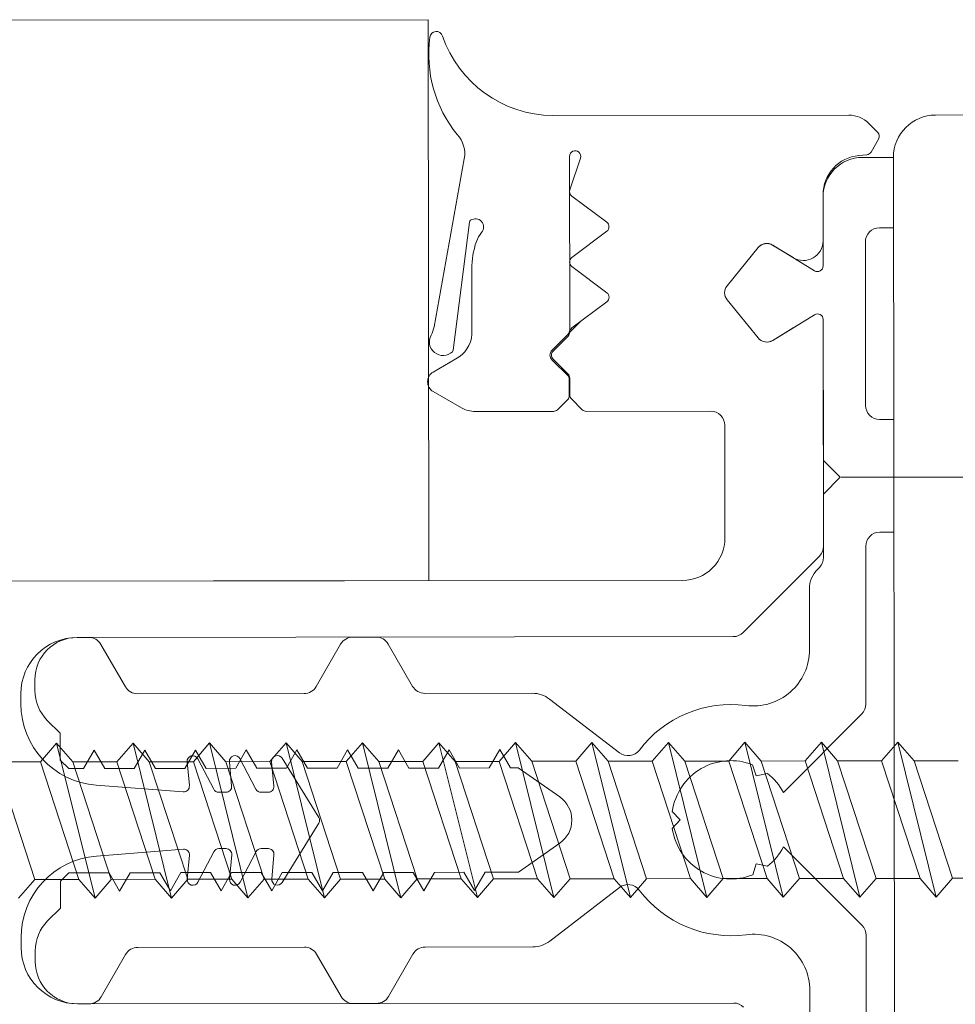
# Model space of a CAD drawing. Extents: x 5330.8 to 5400.1, y -2439.2 to -2341.9.
# Drawn here: x 5334.8 to 5334.8, y -2365.1 to -2365.1 of the extents above; entities that cross this region are included whole.
import ezdxf

# ---------------------------------------------------------------- set-up
doc = ezdxf.new("R2010")
doc.units = 0
doc.header["$MEASUREMENT"] = 0
doc.layers.add('15 Detaile', color=6, linetype='Continuous')

# ---------------------------------------------------------------- blocks, each defined once
blk = doc.blocks.new('*U20')
at = {"layer": '15 Detaile', "linetype": 'Continuous', "lineweight": 0}
for p, q in [((0.3950653373117348, -0.07287170313793467), (0.395062967290869, -0.000385673140954168)), ((0.3822153373116635, -0.07624594313892885), (0.3822153373121182, -0.04224296313714149)), ((0.3679809873110571, -0.07074283002293669), (0.3679809873106024, -0.07230601623450639)), ((0.3673159873114855, -0.0728819231298985), (0.3679809873106024, -0.07230601623450639)), ((0.3679809873106024, -0.07230601623450639), (0.3721509873134892, -0.07366351623295486)), ((0.3721509873139439, -0.07210033002320415), (0.3721509873134892, -0.07366351623295486)), ((0.3728159873121513, -0.07423942312925647), (0.3673159873114855, -0.0728819231298985)), ((0.3679809873110571, -0.07345783002438111), (0.3673159873114855, -0.0728819231298985)), ((0.3721509873103059, -0.07481533002373908), (0.3679809873110571, -0.07345783002438111)), ((0.3679809873110571, -0.07345783002438111), (0.3679809873115119, -0.07502101623504132)), ((0.3721509873134892, -0.07366351623295486), (0.3728159873121513, -0.07423942312925647)), ((0.3465653373114037, -0.07437170313733077), (0.3935653373105197, -0.07437170313642127)), ((0.3728159873121513, -0.07423942312925647), (0.3721509873103059, -0.07481533002373908)), ((0.3802653373113571, -0.07437170313642127), (0.3842653373117173, -0.07437170313733077)), ((0.3802653373118119, -0.07487170313834213), (0.3802653373113571, -0.07437170313642127)), ((0.3842653373117173, -0.07437170313733077), (0.3842653373103531, -0.07487170313925162)), ((0.3910653373100104, -0.07437170313824026), (0.3935653373105197, -0.07437170313642127)), ((0.3910653373104651, -0.07487170313834213), (0.3910653373100104, -0.07437170313824026)), ((0.3935653373105197, -0.07437170313642127), (0.3935653373118839, -0.07547169313784252)), ((0.367315987310576, -0.07559692313043342), (0.3679809873115119, -0.07502101623504132)), ((0.3679809873115119, -0.07502101623504132), (0.3721509873121249, -0.07637851623439929)), ((0.3721509873103059, -0.07481533002373908), (0.3721509873121249, -0.07637851623439929)), ((0.3942153373113797, -0.07489849313788), (0.3937554973117585, -0.07516398313691752)), ((0.3947724373110759, -0.07524596313851362), (0.3944567573116728, -0.0749302731383068)), ((0.3603653373102134, -0.075371703136625), (0.3659582273112392, -0.075371703136625)), ((0.3741724373112447, -0.075371703136625), (0.37976533731171, -0.075371703136625)), ((0.3847653373118192, -0.075371703136625), (0.390565337310818, -0.0753717031375345)), ((0.3936562573121591, -0.07531975313850126), (0.3936322873119025, -0.07559371313891461)), ((0.3663117773107842, -0.0755181431386518), (0.3691002373125229, -0.07830660313720728)), ((0.3728159873116965, -0.0769544231297914), (0.367315987310576, -0.07559692313043342)), ((0.3679809873110571, -0.07617283002582553), (0.367315987310576, -0.07559692313043342)), ((0.3710304273108704, -0.07830660313811677), (0.3738188873107902, -0.0755181431386518)), ((0.3950653373117348, -0.08646702313853893), (0.39506533731128, -0.075953073137498)), ((0.3721509873121249, -0.07753033002427401), (0.3679809873110571, -0.07617283002582553)), ((0.3679809873110571, -0.07617283002582553), (0.3679809873110571, -0.07773601623557624)), ((0.3721509873121249, -0.07637851623439929), (0.3728159873116965, -0.0769544231297914)), ((0.3822153373102992, -0.0762716931385512), (0.3816153373118141, -0.07687169313794584)), ((0.3828153373119676, -0.07687169313885533), (0.3822153373102992, -0.0762716931385512)), ((0.3728159873116965, -0.0769544231297914), (0.3721509873121249, -0.07753033002427401)), ((0.3794188873102939, -0.0770181431371384), (0.3767117773113569, -0.07972525313743972)), ((0.3790188873103943, -0.0770181431371384), (0.3789582273107044, -0.07707880313591886)), ((0.3816153373118141, -0.07687169313794584), (0.3793724373131226, -0.07687169313612685)), ((0.3869203373114942, -0.07687169313794584), (0.3797724373130222, -0.07687169313794584)), ((0.3878153373107125, -0.07687169313885533), (0.3828153373119676, -0.07687169313885533)), ((0.387075937310783, -0.07866106313849741), (0.3879858573122874, -0.07717619313643809)), ((0.3895448073117223, -0.07717619313643809), (0.3904547273104981, -0.0786610631394069)), ((0.3921653373122354, -0.07687169313885533), (0.3897153373118272, -0.07687169313612685)), ((0.3922376173118209, -0.07687169313794584), (0.3906103373110454, -0.07687169313703635)), ((0.3640053973113027, -0.0773716931389572), (0.3618795473107639, -0.0773716931380477)), ((0.3721509873121249, -0.07753033002427401), (0.3721509873116702, -0.07909351623493421)), ((0.3782511173108105, -0.0773716931389572), (0.3761032373108719, -0.0773716931389572)), ((0.3673159873119403, -0.07831192313096835), (0.3679809873110571, -0.07773601623557624)), ((0.3679809873110571, -0.07773601623557624), (0.3721509873116702, -0.07909351623493421)), ((0.3870739573112587, -0.07866322313839191), (0.3875177473091753, -0.0779365331372901)), ((0.3900129273115454, -0.07793653313819959), (0.3904567073095677, -0.07866322313839191)), ((0.372815987310787, -0.07966942313123582), (0.3673159873119403, -0.07831192313096835)), ((0.3679809873115119, -0.07888783002454147), (0.3673159873119403, -0.07831192313096835)), ((0.3721509873116702, -0.08024533002389944), (0.3679809873115119, -0.07888783002454147)), ((0.3679809873115119, -0.07888783002454147), (0.3679809873115119, -0.08045101623702067)), ((0.3684174373115638, -0.07886999313814158), (0.3685064873111514, -0.07927169313734339)), ((0.3716241773108777, -0.07927169313825289), (0.3717132373103595, -0.07886999313723209)), ((0.3685064873111514, -0.07927169313734339), (0.3681140773110201, -0.07939542313761194)), ((0.3720165873100996, -0.07939542313761194), (0.3716241773108777, -0.07927169313825289)), ((0.3721509873116702, -0.07909351623493421), (0.372815987310787, -0.07966942313123582)), ((0.3885126673108061, -0.08028179313623696), (0.3871626673112587, -0.07918179313764995)), ((0.3885122473107003, -0.08028145313710411), (0.3871639073099686, -0.07917981313767086)), ((0.3903680073108262, -0.07918179313764995), (0.3890180073103693, -0.08028179313714645)), ((0.3903667573108578, -0.07917981313858036), (0.3890184173105808, -0.08028145313710411)), ((0.372815987310787, -0.07966942313123582), (0.3721509873116702, -0.08024533002389944)), ((0.3635653373116838, -0.1033716931369781), (0.3635653373116838, -0.08007880313834903)), ((0.3721509873116702, -0.08024533002389944), (0.3721509873121249, -0.08180851623637864)), ((0.3765653373111491, -0.08007880313834903), (0.3765653373116038, -0.1033716931369781)), ((0.3673159873110308, -0.08102692312968429), (0.3679809873115119, -0.08045101623702067)), ((0.3679809873115119, -0.08045101623702067), (0.3721509873121249, -0.08180851623637864)), ((0.3800653373118621, -0.08037169313774939), (0.3840653373122223, -0.0803716931368399)), ((0.3728159873116965, -0.08238442313177075), (0.3673159873110308, -0.08102692312968429)), ((0.3679809873110571, -0.08160283002689539), (0.3673159873110308, -0.08102692312968429)), ((0.3845653373105051, -0.08087169313694176), (0.3845653373114146, -0.08528885313899082)), ((0.3721509873130344, -0.08296033002534386), (0.3679809873110571, -0.08160283002689539)), ((0.3679809873110571, -0.08160283002689539), (0.3679809873128761, -0.08316601623482711)), ((0.3697619773097358, -0.08224967313799425), (0.3700653373098248, -0.08197169313734776)), ((0.3700653373098248, -0.08197169313734776), (0.3703686873118386, -0.08224967313799425)), ((0.3721509873121249, -0.08180851623637864), (0.3728159873116965, -0.08238442313177075)), ((0.3785653373115565, -0.1058716931383969), (0.3785653373111018, -0.08187169313805498)), ((0.3728159873116965, -0.08238442313177075), (0.3721509873130344, -0.08296033002534386)), ((0.3721509873130344, -0.08296033002534386), (0.3721509873116702, -0.08452351623600407)), ((0.367315987310576, -0.0837419231329477), (0.3679809873128761, -0.08316601623482711)), ((0.3679809873128761, -0.08316601623482711), (0.3721509873116702, -0.08452351623600407)), ((0.372815987310787, -0.08509942313048668), (0.367315987310576, -0.0837419231329477)), ((0.3679809873115119, -0.08431783002652082), (0.367315987310576, -0.0837419231329477)), ((0.365771977312761, -0.0866023931384916), (0.3676703973114854, -0.08412832313752006)), ((0.372452137311484, -0.0841177331367362), (0.3743586873106324, -0.08660239313758211)), ((0.3721509873134892, -0.08567533002769778), (0.3679809873115119, -0.08431783002652082)), ((0.3679809873115119, -0.08431783002652082), (0.3679809873115119, -0.08588101623718103)), ((0.3721509873116702, -0.08452351623600407), (0.372815987310787, -0.08509942313048668)), ((0.3875253373125815, -0.08579169313816237), (0.3884553373086419, -0.08455169313765509)), ((0.3887753373110172, -0.08455169313765509), (0.3897053373107155, -0.08579169313907187)), ((0.3900253373108171, -0.08579169313907187), (0.3909553373105155, -0.0845516931358361)), ((0.391275337310617, -0.08455169313765509), (0.3922053373107701, -0.08579169313725288)), ((0.372815987310787, -0.08509942313048668), (0.3721509873134892, -0.08567533002769778)), ((0.3846239173112735, -0.08543027313862694), (0.3850067573116576, -0.08581312313890521)), ((0.387744587310408, -0.08549935313749302), (0.3873723673104905, -0.08587158313548571)), ((0.3924293373120236, -0.08586118313724), (0.3935513373112371, -0.08548221313776594)), ((0.3673159873110308, -0.08645692313257314), (0.3679809873115119, -0.08588101623718103)), ((0.3679809873115119, -0.08588101623718103), (0.3721509873121249, -0.087238516236539)), ((0.3721509873134892, -0.08567533002769778), (0.3721509873121249, -0.087238516236539)), ((0.385016047312547, -0.08592098313783936), (0.384623917310364, -0.08631312313718809)), ((0.3857403573106239, -0.08589169313654565), (0.3850867573110008, -0.08589169313745515)), ((0.3851481773122032, -0.0858716931361414), (0.3857496473110587, -0.08587169313886989)), ((0.3863885573114203, -0.08649847313881764), (0.3858110673108968, -0.08592098313874885)), ((0.3858910673106948, -0.08593027313781931), (0.3864239173112765, -0.08646312313794624)), ((0.3867067573110035, -0.08646312313794624), (0.3872399173105805, -0.08592995313847496)), ((0.3873103073119637, -0.08593027313690982), (0.3867421073105106, -0.08649847313699865)), ((0.393615337313804, -0.0858716931370509), (0.3874517273106903, -0.08587169313796039)), ((0.3692461773121067, -0.08624237313961203), (0.3682153373101755, -0.08771458313731273)), ((0.3719153373099289, -0.08771458313640323), (0.3708844873112866, -0.08624237313779304)), ((0.3728159873116965, -0.08781442313193111), (0.3673159873110308, -0.08645692313257314)), ((0.3679809873110571, -0.08703283002796525), (0.3673159873110308, -0.08645692313257314)), ((0.3845653373118694, -0.08645454313773371), (0.3845653373114146, -0.08922050313685759)), ((0.3655653373111818, -0.09102832313874387), (0.3655653373116365, -0.08721115313983319)), ((0.3721509873116702, -0.08839033002641372), (0.3679809873110571, -0.08703283002796525)), ((0.3679809873110571, -0.08703283002796525), (0.3679809873115119, -0.08859601623680646)), ((0.3721509873121249, -0.087238516236539), (0.3728159873116965, -0.08781442313193111)), ((0.3745653373102868, -0.0872111531371047), (0.3745653373111963, -0.09102832313692488)), ((0.3682153373101755, -0.08771458313731273), (0.3682153373101755, -0.08889722313688253)), ((0.3719153373099289, -0.08799722313779057), (0.3719153373099289, -0.08771458313640323)), ((0.3725653373121531, -0.08837250313899858), (0.3719153373099289, -0.08799722313779057)), ((0.3728159873116965, -0.08781442313193111), (0.3721509873116702, -0.08839033002641372)), ((0.3719153373099289, -0.08874778313656861), (0.3725653373121531, -0.08837250313899858)), ((0.3721509873116702, -0.08839033002641372), (0.3721509873116702, -0.08995351623616443)), ((0.367315987312395, -0.08917192313219857), (0.3679809873115119, -0.08859601623680646)), ((0.3679809873115119, -0.08859601623680646), (0.3721509873116702, -0.08995351623616443)), ((0.3682153373101755, -0.08889722313688253), (0.367565337310225, -0.08927250313627155)), ((0.3719153373103836, -0.08979722313870298), (0.3719153373099289, -0.08874778313656861)), ((0.3728159873116965, -0.09052942313246604), (0.367315987312395, -0.08917192313219857)), ((0.3679809873115119, -0.08974783002668119), (0.367315987312395, -0.08917192313219857)), ((0.367565337310225, -0.08927250313627155), (0.3682153373115398, -0.08964778313929855)), ((0.3912802173117598, -0.08942491313791834), (0.38674499731178, -0.09000570313673961)), ((0.3873041273109266, -0.08934237313860649), (0.3896201873099017, -0.08934237313860649)), ((0.3721509873103059, -0.09110533002694865), (0.3679809873115119, -0.08974783002668119)), ((0.3679809873115119, -0.08974783002668119), (0.3679809873110571, -0.09131101623734139)), ((0.3682153373115398, -0.08964778313929855), (0.3682153373106303, -0.09069722313779494)), ((0.384699307309802, -0.08972050313786895), (0.3852757473109705, -0.0907189231384109)), ((0.3875755873100388, -0.09068720313734957), (0.3935302073105049, -0.08960436313736864)), ((0.3725653373121531, -0.090172503138092), (0.3719153373103836, -0.08979722313870298)), ((0.3721509873116702, -0.08995351623616443), (0.3728159873116965, -0.09052942313246604)), ((0.3859685673119202, -0.0907189231375014), (0.3864304473108859, -0.08991892313770222)), ((0.3719153373117479, -0.09054778313930001), (0.3725653373121531, -0.090172503138092)), ((0.3682153373106303, -0.09069722313779494), (0.367565337312044, -0.09107250313900295)), ((0.3719153373112931, -0.0915972231368869), (0.3719153373117479, -0.09054778313930001)), ((0.3728159873116965, -0.09052942313246604), (0.3721509873103059, -0.09110533002694865)), ((0.367565337312044, -0.09107250313900295), (0.3682153373115398, -0.09144778313839197)), ((0.3721509873103059, -0.09110533002694865), (0.3721509873121249, -0.09266851623760886)), ((0.3785653373111018, -0.09088568313745782), (0.3984701273111568, -0.09088568313836731)), ((0.3785653373115565, -0.1188856831377052), (0.3785653373111018, -0.09088568313745782)), ((0.3984701273111568, -0.09088568313836731), (0.3984701273111568, -0.1188856831377052)), ((0.36381533731128, -0.09232736313788337), (0.3653153373111309, -0.09146133313788596)), ((0.3673159873110308, -0.09188692313455249), (0.3679809873110571, -0.09131101623734139)), ((0.3679809873110571, -0.09131101623734139), (0.3721509873121249, -0.09266851623760886)), ((0.3682153373115398, -0.09144778313839197), (0.3682153373119945, -0.09249722313779785)), ((0.374815337311702, -0.09146133313970495), (0.3763153373115529, -0.09232736313788337)), ((0.3725653373116984, -0.09197250313627592), (0.3719153373112931, -0.0915972231368869)), ((0.3728159873121513, -0.09324442313300096), (0.3673159873110308, -0.09188692313455249)), ((0.3679809873110571, -0.09246283002721611), (0.3673159873110308, -0.09188692313455249)), ((0.3719153373112931, -0.09234778313748393), (0.3725653373116984, -0.09197250313627592)), ((0.3682153373119945, -0.09249722313779785), (0.3675653373106798, -0.09287250313809636)), ((0.3721509873116702, -0.09382033002839307), (0.3679809873110571, -0.09246283002721611)), ((0.3679809873110571, -0.09246283002721611), (0.3679809873115119, -0.09402601623696683)), ((0.3719153373117479, -0.0933972231368898), (0.3719153373112931, -0.09234778313748393)), ((0.3635653373116838, -0.09358302313830791), (0.3635653373116838, -0.09276037313884444)), ((0.3675653373106798, -0.09287250313809636), (0.3682153373119945, -0.09324778313657589)), ((0.3721509873121249, -0.09266851623760886), (0.3728159873121513, -0.09324442313300096)), ((0.3765653373116038, -0.09276037313793495), (0.3765653373116038, -0.09358302313830791)), ((0.3682153373119945, -0.09324778313657589), (0.3682153373101755, -0.09429722313871025)), ((0.3728159873121513, -0.09324442313300096), (0.3721509873116702, -0.09382033002839307)), ((0.3725653373107889, -0.09377250313809782), (0.3719153373117479, -0.0933972231368898)), ((0.3719153373099289, -0.09414778313930583), (0.3725653373107889, -0.09377250313809782)), ((0.3721509873116702, -0.09382033002839307), (0.3721509873116702, -0.09538351623996277)), ((0.3653153373102214, -0.0948820631383569), (0.36381533731128, -0.094016033135631)), ((0.3673159873110308, -0.09460192313417792), (0.3679809873115119, -0.09402601623696683)), ((0.3682153373101755, -0.09429722313871025), (0.367565337310225, -0.09467250313718978)), ((0.3679809873115119, -0.09402601623696683), (0.3721509873116702, -0.09538351623996277)), ((0.3719153373094741, -0.09519722313689272), (0.3719153373099289, -0.09414778313930583)), ((0.3763153373101886, -0.09401603313745), (0.374815337311702, -0.0948820631374474)), ((0.3728159873116965, -0.09595942313444539), (0.3673159873110308, -0.09460192313417792)), ((0.3679809873124213, -0.09517783002775104), (0.3673159873110308, -0.09460192313417792)), ((0.367565337310225, -0.09467250313718978), (0.3682153373115398, -0.09504778313839779)), ((0.3699600673103305, -0.09480164313663408), (0.3678600673115398, -0.09610164313744463)), ((0.3722706073094741, -0.09610164313926362), (0.3701706073115929, -0.09480164313936257)), ((0.3655653373116365, -0.1012283231384572), (0.365565337312546, -0.09531507313749898)), ((0.3721509873121249, -0.096535330028928), (0.3679809873124213, -0.09517783002775104)), ((0.3679809873124213, -0.09517783002775104), (0.3679809873110571, -0.09674101624023024)), ((0.3682153373115398, -0.09504778313839779), (0.3682153373119945, -0.09609722313689417)), ((0.3725653373126079, -0.09557250313810073), (0.3719153373094741, -0.09519722313689272)), ((0.3745653373121058, -0.09531507313840848), (0.3745653373121058, -0.1012283231393667)), ((0.3719153373117479, -0.09594778313658026), (0.3725653373126079, -0.09557250313810073)), ((0.3721509873116702, -0.09538351623996277), (0.3728159873116965, -0.09595942313444539)), ((0.3719153373099289, -0.09699722313871462), (0.3719153373117479, -0.09594778313658026)), ((0.3728159873116965, -0.09595942313444539), (0.3721509873121249, -0.096535330028928)), ((0.3682153373119945, -0.09609722313689417), (0.3675653373106798, -0.09647250313719269)), ((0.3679835873108459, -0.09647086313725595), (0.3688470773108747, -0.09639170313766954)), ((0.3712835873120639, -0.09639170313676004), (0.372147077311638, -0.09647086313816544)), ((0.3673159873110308, -0.09731692313562235), (0.3679809873110571, -0.09674101624023024)), ((0.3675653373106798, -0.09647250313719269), (0.3682153373115398, -0.0968477831384007)), ((0.3679809873110571, -0.09674101624023024), (0.3721509873121249, -0.09809851623867871)), ((0.3690653373123496, -0.09659087313866621), (0.3690653373123496, -0.09685050313873944)), ((0.3710653373118475, -0.09685050313873944), (0.3710653373123023, -0.09659087313866621)), ((0.3721509873121249, -0.096535330028928), (0.3721509873121249, -0.09809851623867871)), ((0.3689579073115965, -0.09702779313920473), (0.3678727573119431, -0.09759441313781281)), ((0.3682153373115398, -0.0968477831384007), (0.3682153373115398, -0.09789722313871607)), ((0.372257907310086, -0.0975944131387223), (0.3711727573122516, -0.09702779313738574)), ((0.3725653373103341, -0.09737250313901313), (0.3719153373099289, -0.09699722313871462)), ((0.372815987312606, -0.09867442313407082), (0.3673159873110308, -0.09731692313562235)), ((0.3679809873128761, -0.09789283002828597), (0.3673159873110308, -0.09731692313562235)), ((0.3719153373112931, -0.09774778313749266), (0.3725653373103341, -0.09737250313901313)), ((0.3719153373103836, -0.09879722313689854), (0.3719153373112931, -0.09774778313749266)), ((0.3682153373115398, -0.09789722313871607), (0.3675653373115892, -0.09827250313901459)), ((0.3721509873134892, -0.09925033002855344), (0.3679809873128761, -0.09789283002828597)), ((0.3679809873128761, -0.09789283002828597), (0.3679809873128761, -0.09945601623894618)), ((0.3679835873103912, -0.09797086313756154), (0.3688470773113295, -0.09789170313888462)), ((0.3690653373118948, -0.0980908731380623), (0.3690653373105306, -0.09835050313904503)), ((0.3710653373118475, -0.09835050313722604), (0.3710653373118475, -0.0980908731380623)), ((0.3712835873116092, -0.09789170313706563), (0.3721470773111832, -0.09797086313756154)), ((0.3721509873121249, -0.09809851623867871), (0.372815987312606, -0.09867442313407082)), ((0.3675653373115892, -0.09827250313901459), (0.368215337311085, -0.09864778313749412)), ((0.3689579073111418, -0.09852779313678184), (0.3678727573114884, -0.09909441313902789)), ((0.368215337311085, -0.09864778313749412), (0.3682153373115398, -0.09969722313689999)), ((0.3722579073109955, -0.09909441313902789), (0.3711727573104326, -0.09852779313860083)), ((0.3725653373121531, -0.09917250313810655), (0.3719153373103836, -0.09879722313689854)), ((0.372815987312606, -0.09867442313407082), (0.3721509873134892, -0.09925033002855344)), ((0.3719153373112931, -0.09954778313749557), (0.3725653373121531, -0.09917250313810655)), ((0.3673159873092118, -0.1000319231343383), (0.3679809873128761, -0.09945601623894618)), ((0.3679809873128761, -0.09945601623894618), (0.3721509873130344, -0.1008135162392136)), ((0.3679835873108459, -0.09947086313786713), (0.36882928731211, -0.09939333313741372)), ((0.3713013773103739, -0.09939333313650422), (0.3721470773111832, -0.09947086313695763)), ((0.3719153373112931, -0.100597223135992), (0.3719153373112931, -0.09954778313749557)), ((0.3721509873134892, -0.09925033002855344), (0.3721509873130344, -0.1008135162392136)), ((0.3682153373115398, -0.09969722313689999), (0.3675653373115892, -0.1000725031371985)), ((0.3690469473103803, -0.09960801313809498), (0.3688065973115044, -0.1026966831368554)), ((0.3713240773126927, -0.1026966831386744), (0.3710837273110883, -0.09960801313718548)), ((0.3728159873116965, -0.1013894231364247), (0.3673159873092118, -0.1000319231343383)), ((0.3679809873124213, -0.1006078300306399), (0.3673159873092118, -0.1000319231343383)), ((0.3675653373115892, -0.1000725031371985), (0.3682153373101755, -0.100447783137497)), ((0.3721509873134892, -0.1019653300290884), (0.3679809873124213, -0.1006078300306399)), ((0.3679809873124213, -0.1006078300306399), (0.3679809873124213, -0.1021710162394811)), ((0.3682153373101755, -0.100447783137497), (0.3682153373119945, -0.1014972231369029)), ((0.3725653373103341, -0.100972503139019), (0.3719153373112931, -0.100597223135992)), ((0.3721509873130344, -0.1008135162392136), (0.3728159873116965, -0.1013894231364247)), ((0.3719153373108384, -0.101347783136589), (0.3725653373103341, -0.100972503139019)), ((0.3638153373117348, -0.1025273631375967), (0.3653153373111309, -0.1016613331385088)), ((0.3682153373119945, -0.1014972231369029), (0.3675653373106798, -0.1018725031362919)), ((0.3719153373099289, -0.1023972231387233), (0.3719153373108384, -0.101347783136589)), ((0.3728159873116965, -0.1013894231364247), (0.3721509873134892, -0.1019653300290884)), ((0.374815337311702, -0.1016613331375993), (0.3763153373120076, -0.1025273631394157)), ((0.3675653373106798, -0.1018725031362919), (0.3682153373119945, -0.1022477831393189)), ((0.3721509873134892, -0.1019653300290884), (0.3721509873116702, -0.1035285162406581)), ((0.367315987312395, -0.1027469231348732), (0.3679809873124213, -0.1021710162394811)), ((0.3679809873124213, -0.1021710162394811), (0.3721509873116702, -0.1035285162406581)), ((0.3682153373119945, -0.1022477831393189), (0.3682153373115398, -0.1036725031390233)), ((0.3725653373121531, -0.1027725031381124), (0.3719153373099289, -0.1023972231387233)), ((0.3635653373112291, -0.1033714731374857), (0.3635653373116838, -0.1029603731385578)), ((0.372815987312606, -0.1041044231369597), (0.367315987312395, -0.1027469231348732)), ((0.3679809873128761, -0.1033228300302653), (0.367315987312395, -0.1027469231348732)), ((0.3719153373112931, -0.1031477831375014), (0.3725653373121531, -0.1027725031381124)), ((0.3765653373116038, -0.1029603731376483), (0.3765653373116038, -0.1033716931369781)), ((0.3721509873134892, -0.1046803300296233), (0.3679809873128761, -0.1033228300302653)), ((0.3679809873128761, -0.1033228300302653), (0.3679809873115119, -0.1048860162409255)), ((0.3719153373112931, -0.1036725031381138), (0.3719153373112931, -0.1031477831375014)), ((0.3682153373115398, -0.1036725031390233), (0.3679153373113877, -0.1039725031387206)), ((0.3722153373109904, -0.1039725031387206), (0.3719153373112931, -0.1036725031381138)), ((0.3721509873116702, -0.1035285162406581), (0.372815987312606, -0.1041044231369597)), ((0.3669653373094661, -0.1039725031387206), (0.3665054773105112, -0.1044323631385851)), ((0.3679153373113877, -0.1039725031387206), (0.3669653373094661, -0.1039725031387206)), ((0.372815987312606, -0.1041044231369597), (0.3721509873134892, -0.1046803300296233)), ((0.373165337311093, -0.1039725031378111), (0.3722153373109904, -0.1039725031387206)), ((0.3736251873110632, -0.1044323631376756), (0.373165337311093, -0.1039725031378111)), ((0.3721509873134892, -0.1046803300296233), (0.3721509873116702, -0.1062435162402835)), ((0.365444817309708, -0.1048716931391027), (0.3650653373097157, -0.1048716931381932)), ((0.3673159873110308, -0.1054619231354081), (0.3679809873115119, -0.1048860162409255)), ((0.3679809873115119, -0.1048860162409255), (0.3721509873116702, -0.1062435162402835)), ((0.3750653373112982, -0.1048716931381932), (0.3746858473109569, -0.1048716931381932)), ((0.3659153373123445, -0.1053716931382951), (0.3655653373116365, -0.1053716931382951)), ((0.3745653373121058, -0.1053716931364761), (0.3742153373123074, -0.1053716931382951))]:
    blk.add_line(p, q, dxfattribs=at)
at = {"layer": '15 Detaile', "linetype": 'Continuous', "lineweight": 0, "extrusion": (0, 0, -1)}
for centre, radius, start, end in [((-0.3935653373118839, -0.07287170313702518), 0.001499999999999999, 179.9999999995526, 269.9999999995525), ((-0.3797653373121648, -0.07487170313652314), 0.0004999999999999991, 179.9999999995526, 269.9999999995525), ((-0.3847653373118192, -0.07487170313652314), 0.0004999999999999991, 269.9999999995525, 359.9999999995525), ((-0.390565337312637, -0.07487170313834213), 0.0004999999999999991, 179.9999999995526, 269.9999999995525), ((-0.394315337311582, -0.07507169313794293), 0.0001999999999999999, 59.99999999954224, 134.9999999996999), ((-0.3659582273107844, -0.07587170313854585), 0.0004999999999999991, 89.99999999955253, 134.9999999996999), ((-0.3741724373116995, -0.07587170313672686), 0.0004999999999999991, 44.99999999940515, 89.99999999955254), ((-0.3938554973110513, -0.07533718313788995), 0.0001999999999999999, 4.999999999425611, 59.99999999954224), ((-0.394065337311531, -0.075953073135679), 0.0009999999999999983, 134.9999999996999, 179.9999999995526), ((-0.3921653373104164, -0.07547169313602353), 0.0014, 179.9999999995526, 269.9999999995525), ((-0.3922376173113662, -0.07547169313875202), 0.0014, 184.9999999994256, 269.9999999995525), ((-0.3782511173108105, -0.07637169313602499), 0.0009999999999999983, 224.9999999994051, 269.9999999995525), ((-0.3793724373113037, -0.0773716931389572), 0.0004999999999999991, 44.99999999940515, 89.99999999955254), ((-0.3797724373125675, -0.0773716931380477), 0.0004999999999999991, 44.99999999940515, 89.99999999955254), ((-0.387815337311622, -0.07707169313835038), 0.0001999999999999999, 89.99999999955254, 211.4999999995811), ((-0.3897153373118272, -0.0770716931365314), 0.0001999999999999999, 328.4999999995239, 89.99999999955254), ((-0.3906103373110454, -0.07757169313845225), 0.0006999999999999998, 328.5879009996299, 89.99999999955254), ((-0.3640053973135764, -0.07937169313845516), 0.001999999999999997, 89.99999999955253, 187.4201829994889), ((-0.3761032373113267, -0.07937169313754566), 0.001999999999999997, 352.5798169996161, 89.99999999955254), ((-0.3700653373102796, -0.08017169313916384), 0.002099999999999999, 38.30571499956015, 62.64059999968668), ((-0.3700653373102796, -0.08017169313916384), 0.002099999999999999, 117.3593999994184, 141.6942849995449), ((-0.3874153373099034, -0.0788716931383533), 0.0003999999999999998, 309.1736579996516, 31.41209899947519), ((-0.3874169973114476, -0.0788700631383108), 0.0003999999999999998, 309.2499999996389, 31.49999999958116), ((-0.3901136773088183, -0.0788700631374013), 0.0003999999999999998, 148.4999999995239, 230.7499999994662), ((-0.3901153373108173, -0.0788716931383533), 0.0003999999999999998, 148.5879009996299, 230.8263419994534), ((-0.3700543173099504, -0.08015948313823174), 0.004099999999999993, 307.1912289994833, 7.420182999488956), ((-0.3700653373102796, -0.08017169313916384), 0.002099999999999999, 278.3057149994754, 21.69428499971492), ((-0.3700653373102796, -0.08017169313916384), 0.002099999999999999, 158.3057149993901, 261.6942849996297), ((-0.3700543173099504, -0.08015948313823174), 0.004099999999999993, 172.5798169996161, 232.5910169996154), ((-0.363065337309763, -0.08007880313743954), 0.0004999999999999991, 134.9999999996999, 179.9999999995526), ((-0.3770653373107962, -0.08007880313925853), 0.0004999999999999991, 359.9999999995525, 44.99999999940515), ((-0.3887653373121793, -0.0799716931378498), 0.0003999999999999998, 230.7499999994662, 309.2499999996389), ((-0.3887653373121793, -0.0799716931378498), 0.0003999999999999998, 230.8263419994534, 309.1736579996516), ((-0.3800653373114073, -0.08187169313805498), 0.001499999999999999, 359.9999999995525, 89.99999999955254), ((-0.3840653373117675, -0.08087169313785125), 0.0004999999999999991, 89.99999999955253, 179.9999999995526), ((-0.3672737173119458, -0.08382394313866826), 0.0004999999999999991, 127.1912289994833, 217.4999999994996), ((-0.3728488173101141, -0.0838133531378844), 0.0004999999999999991, 322.4999999996054, 52.59101699961544), ((-0.3886153373096022, -0.08467169313644263), 0.0001999999999999999, 36.86989799964174, 143.1301019994634), ((-0.3911153373114757, -0.08467169313826162), 0.0001999999999999999, 36.86989799964174, 143.1301019994634), ((-0.3847653373113644, -0.08528885313808132), 0.0001999999999999999, 314.9999999996999, 359.9999999995525), ((-0.3936153373124398, -0.08567169313755585), 0.0001999999999999999, 71.33707499956333, 269.9999999995526), ((-0.3700653373102796, -0.08681595313737489), 0.0009999999999999983, 34.9999999995467, 144.9999999995583), ((-0.3851481773108389, -0.08567169313755585), 0.0001999999999999999, 269.9999999995525, 314.9999999996999), ((-0.3850867573110008, -0.08599169313856692), 9.999999999999995e-05, 44.99999999940515, 89.99999999955254), ((-0.3857403573119882, -0.08599169313856692), 9.999999999999995e-05, 89.99999999955254, 134.9999999996999), ((-0.3857496473115134, -0.08607169313836494), 0.0001999999999999999, 89.99999999955254, 134.9999999996999), ((-0.3873813373115809, -0.08607137313902058), 0.0001999999999999999, 44.99999999940515, 87.7067279994363), ((-0.3874517273106903, -0.08607169313745544), 0.0001999999999999999, 44.99999999940515, 89.99999999955254), ((-0.387365337310257, -0.08567169313664635), 0.0001999999999999999, 216.8698979996418, 267.7067279994363), ((-0.3898653373116758, -0.08567169313755585), 0.0001999999999999999, 216.8698979996418, 323.1301019994633), ((-0.3923653373117304, -0.08567169313664635), 0.0001999999999999999, 251.3370749995634, 323.1301019994633), ((-0.366565337310476, -0.0872111531371047), 0.0009999999999999983, 359.9999999995525, 37.49999999949962), ((-0.3735653373119021, -0.0872111531371047), 0.0009999999999999983, 142.4999999996054, 179.9999999995526), ((-0.3847653373118192, -0.08645454313773371), 0.0001999999999999999, 359.9999999995525, 44.99999999940515), ((-0.3865653373113673, -0.08632169313841587), 0.0002499999999999996, 224.9999999994051, 314.9999999996999), ((-0.3865653373113673, -0.08632169313841587), 0.0001999999999999999, 224.9999999994051, 314.9999999996999), ((-0.3992406773118091, -0.08642240313838556), 0.004175579999999997, 288.8780709994944, 359.3876389994223), ((-0.3902679273105605, -0.08823458313690935), 0.0009999999999999983, 229.2904359993697, 251.1029229995171), ((-0.3911108173115281, -0.08921419313628576), 0.0002923299999999998, 49.29043599936972, 215.4392609993675), ((-0.3855653373120731, -0.08922050313776708), 0.0009999999999999983, 329.9999999995422, 359.9999999995525), ((-0.38739346731154, -0.09042802313888387), 0.001089309999999999, 27.86289799981472, 85.29537199963599), ((-0.3896201873099017, -0.08634237313799531), 0.002999999999999999, 251.1029229995171, 269.9999999995525), ((-0.3912675073111131, -0.08932572313733544), 9.999999999999995e-05, 215.4392609993675, 262.702225999482), ((-0.3937117473114995, -0.09058774313689355), 0.0009999999999999983, 79.54041799955326, 132.919561999636), ((-0.3870400473115296, -0.0903680631381576), 0.0004859699999999997, 241.2227009995685, 43.12250299975834), ((-0.3867576973120777, -0.090104893138232), 9.999999999999995e-05, 43.64698599965845, 82.70222599948195), ((-0.3972307673102478, -0.08636048313746869), 0.004502139999999998, 262.1181099994789, 309.078022999639), ((-0.3978251273119895, -0.09059266313761327), 0.0002285799999999999, 106.394050999505, 264.219501999419), ((-0.3856221573109906, -0.09051892313891585), 0.0003999999999999998, 209.9999999995629, 329.9999999995422), ((-0.3877543173116464, -0.09167109313875699), 0.0009999999999999983, 61.29323399957205, 79.70412399957996), ((-0.3650653373101704, -0.09102832313783438), 0.0004999999999999991, 179.9999999995526, 239.9999999995422), ((-0.375065337309934, -0.09102832313692488), 0.0004999999999999991, 299.9999999995629, 359.9999999995525), ((-0.3640653373117857, -0.09276037313793495), 0.0004999999999999991, 359.9999999995525, 59.99999999954224), ((-0.3760653373115019, -0.09276037313884444), 0.0004999999999999991, 119.9999999995628, 179.9999999995526), ((-0.3640653373117857, -0.09358302313830791), 0.0004999999999999991, 299.9999999995629, 359.9999999995525), ((-0.3760653373119567, -0.09358302313830791), 0.0004999999999999991, 179.9999999995526, 239.9999999995422), ((-0.3650653373115347, -0.09531507313749898), 0.0004999999999999991, 119.9999999995628, 179.9999999995526), ((-0.3700653373111891, -0.09497169313817722), 0.0001999999999999999, 58.24051999954852, 121.7594799995566), ((-0.375065337311753, -0.09531507313658949), 0.0004999999999999991, 359.9999999995525, 59.99999999954224), ((-0.3679653373083056, -0.09627169313898776), 0.0001999999999999999, 264.7622519994497, 58.24051999954852), ((-0.3688653373114903, -0.09659087313684722), 0.0001999999999999999, 84.76225199944976, 179.9999999995526), ((-0.3712653373104331, -0.09659087313866621), 0.0001999999999999999, 359.9999999995525, 95.23774799965531), ((-0.3721653373108893, -0.09627169313807826), 0.0001999999999999999, 121.7594799995566, 275.2377479996554), ((-0.3688653373114903, -0.09685050313692045), 0.0001999999999999999, 179.9999999995526, 242.4282249993896), ((-0.3712653373104331, -0.09685050313782995), 0.0001999999999999999, 297.5717749997155, 359.9999999995525), ((-0.3679653373119436, -0.09777169313747436), 0.0001999999999999999, 264.7622519994497, 62.42822499938955), ((-0.3721653373095251, -0.09777169313838385), 0.0001999999999999999, 117.5717749997155, 275.2377479996554), ((-0.3688653373110355, -0.0980908731380623), 0.0001999999999999999, 84.76225199944976, 179.9999999995526), ((-0.3712653373117973, -0.0980908731380623), 0.0001999999999999999, 359.9999999995525, 95.23774799965531), ((-0.3688653373110355, -0.09835050313722604), 0.0001999999999999999, 179.9999999995526, 242.4282249993896), ((-0.3712653373117973, -0.09835050313722604), 0.0001999999999999999, 297.5717749997155, 359.9999999995525), ((-0.3679653373110341, -0.09927169313777995), 0.0001999999999999999, 264.7622519994497, 62.42822499938955), ((-0.3721653373095251, -0.09927169313687045), 0.0001999999999999999, 117.5717749997155, 275.2377479996554), ((-0.368847547309997, -0.0995925031375009), 0.0001999999999999999, 84.76225199944976, 184.4496199995071), ((-0.3712831173120321, -0.0995925031375009), 0.0001999999999999999, 355.550379999598, 95.23774799965531), ((-0.3650653373115347, -0.1012283231375477), 0.0004999999999999991, 179.9999999995526, 239.9999999995422), ((-0.375065337311753, -0.1012283231384572), 0.0004999999999999991, 299.9999999995629, 359.9999999995525), ((-0.3640653373122404, -0.1029603731385578), 0.0004999999999999991, 359.9999999995525, 59.99999999954224), ((-0.3659153373123445, -0.1024716931378862), 0.002899999999999997, 184.4496199995071, 269.9999999995525), ((-0.3742153373123074, -0.1024716931378862), 0.002899999999999997, 269.9999999995525, 355.550379999598), ((-0.3760653373105924, -0.1029603731367388), 0.0004999999999999991, 119.9999999995628, 179.9999999995526), ((-0.3650653373115347, -0.1033716931378876), 0.001499999999999999, 269.9999999995525, 0.008590999558234195), ((-0.3655653373111818, -0.1033716931378876), 0.001999999999999997, 269.9999999995525, 359.9999999995525), ((-0.3745653373116511, -0.1033716931378876), 0.001999999999999997, 179.9999999995526, 269.9999999995525), ((-0.375065337311753, -0.1033716931378876), 0.001499999999999999, 179.9999999995526, 269.9999999995525), ((-0.3654448173119818, -0.1033716931360686), 0.001499999999999999, 224.9999999994051, 269.9999999995525), ((-0.3746858473100474, -0.1033716931360686), 0.001499999999999999, 269.9999999995525, 314.9999999996999)]:
    blk.add_arc(centre, radius, start, end, dxfattribs=at)

msp = doc.modelspace()

# ---------------------------------------------------------------- block references
at = {"layer": '15 Detaile', "linetype": 'Continuous', "lineweight": 0, "extrusion": (0, 0, -1), "rotation": 89.93008020474895}
msp.add_blockref('*U20', (-5334.897292658854, -2365.502833979719), dxfattribs=at)

doc.saveas('drawing.dxf')
